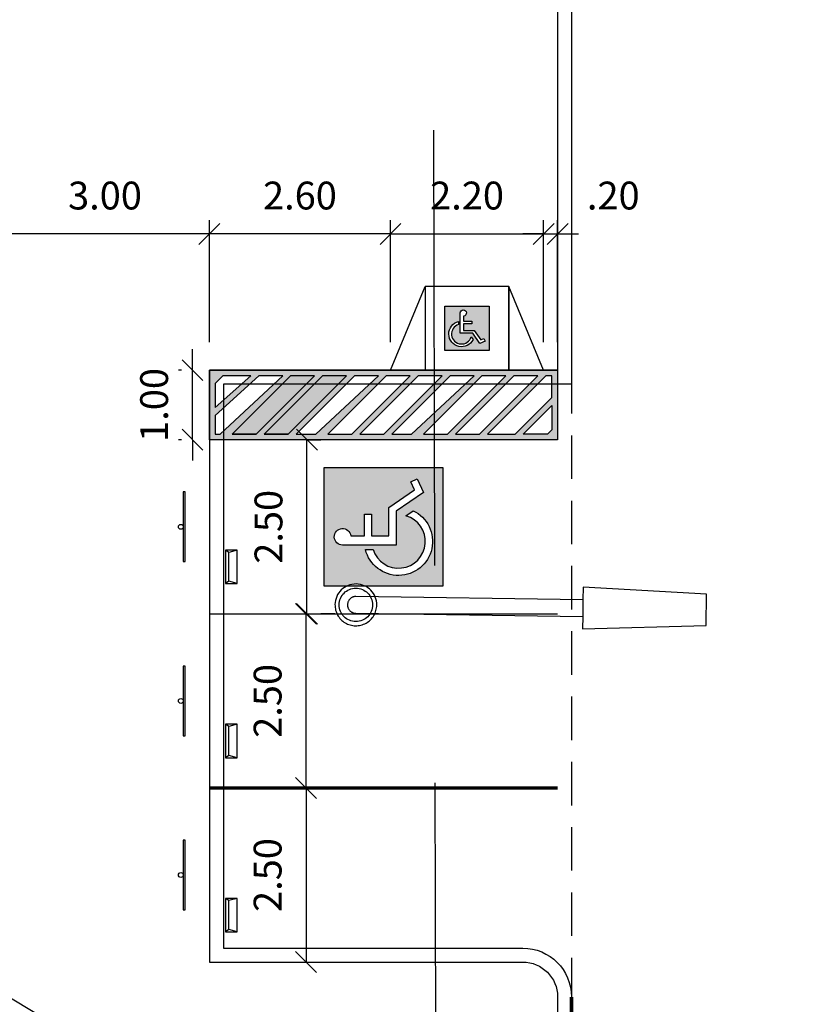
# Model space of a CAD drawing. Units: millimetres. Extents: x 6204 to 7869, y -1498 to -1181.
# Drawn here: x 7603 to 7615, y -1288 to -1274 of the extents above; entities that cross this region are included whole.
import ezdxf

# ---------------------------------------------------------------- set-up
doc = ezdxf.new("R2010")
doc.units = ezdxf.units.MM
doc.header["$LTSCALE"] = 10
doc.linetypes.add('HIDDEN', pattern=[0.375, 0.25, -0.125])
for name, color, linetype in [('ARQ-COTAS', 30, 'Continuous'), ('ARQ-HACHURA', 253, 'Continuous'), ('ARQ-PISO', 8, 'Continuous'), ('ARQ-SÍMBOLOS', 2, 'Continuous'), ('ARQ-VEGETAÇÃO', 95, 'Continuous')]:
    doc.layers.add(name, color=color, linetype=linetype)
doc.layers.add('ARQ-DEMOLIR', color=5, linetype='HIDDEN', true_color=0x0000ff)
doc.styles.add('Romans_Anot', font='romans.shx')
doc.dimstyles.new('Escala 1-200', dxfattribs={"dimscale": 2, "dimtxt": 0.2, "dimasz": 0.15, "dimexe": 0.1, "dimexo": 0.2, "dimgap": 0.15, "dimtad": 1, "dimzin": 4, "dimdsep": 46, "dimtxsty": 'Romans_Anot', "dimblk": 'OBLIQUE', "dimcen": 0.25, "dimclrd": 256, "dimclre": 256, "dimclrt": 2, "dimadec": 0, "dimazin": 0, "dimtfac": 1, "dimtix": 1, "dimtmove": 2, "dimatfit": 3, "dimfxl": 1, "dimtfillclr": 256, "dimlwd": -1, "dimlwe": -1, "dimarcsym": 0})

# ---------------------------------------------------------------- blocks, each defined once
blk = doc.blocks.new('_Oblique')
at = {"color": 0, "linetype": 'ByBlock', "lineweight": -2}
blk.add_line((-0.5, -0.5), (0.5, 0.5), dxfattribs=at)
blk = doc.blocks.new('*D283')
at = {"layer": 'ARQ-COTAS', "transparency": 16777216}
for p, q in [((7588.047087661458, -1284.355990482206), (7587.50910766596, -1285.249198993739)), ((7587.612296481792, -1285.077874540473), (7609.039776646229, -1297.983658054128)), ((7609.474567825895, -1297.261773995861), (7608.936587830397, -1298.154982507394))]:
    blk.add_line(p, q, dxfattribs=at)
at = {"layer": 'Defpoints', "color": 0, "transparency": 16777216}
for p in [(7588.253465293124, -1284.013341575674), (7609.68094545756, -1296.919125089329), (7609.039776646229, -1297.983658054128)]:
    blk.add_point(p, dxfattribs=at)
at = {"layer": 'ARQ-COTAS', "transparency": 16777216, "xscale": 0.3, "yscale": 0.3, "zscale": 0.3}
for p, rotation in [((7587.612296481792, -1285.077874540473), 148.9394205494583), ((7609.039776646229, -1297.983658054128), 328.9394205494582)]:
    blk.add_blockref('_Oblique', p, dxfattribs=dict(at, rotation=rotation))
at = {"layer": 'ARQ-COTAS', "color": 2, "transparency": 16777216, "insert": (7598.584008603593, -1291.102455164135), "char_height": 0.4, "attachment_point": 5, "rotation": 328.93942054945825, "style": 'Romans_Anot'}
blk.add_mtext('25.01', dxfattribs=at)
blk = doc.blocks.new('*D285')
at = {"layer": 'ARQ-COTAS', "transparency": 16777216}
for p, q in [((7607.441160528206, -1285.168191893015), (7607.441160528206, -1287.668192042519)), ((7607.841160528184, -1285.168191893015), (7607.641160528206, -1285.168191893015)), ((7607.453734949206, -1287.668192042519), (7607.641160528206, -1287.668192042519))]:
    blk.add_line(p, q, dxfattribs=at)
at = {"layer": 'Defpoints', "color": 0, "transparency": 16777216}
for p in [(7607.441160528184, -1285.168191893015), (7607.053734949206, -1287.668192042519), (7607.441160528206, -1287.668192042519)]:
    blk.add_point(p, dxfattribs=at)
at = {"layer": 'ARQ-COTAS', "transparency": 16777216, "xscale": 0.3, "yscale": 0.3, "zscale": 0.3}
for p, rotation in [((7607.441160528206, -1285.168191893015), 90), ((7607.441160528206, -1287.668192042519), 270)]:
    blk.add_blockref('_Oblique', p, dxfattribs=dict(at, rotation=rotation))
at = {"layer": 'ARQ-COTAS', "color": 2, "transparency": 16777216, "insert": (7606.941160528204, -1286.418191967769), "char_height": 0.4, "attachment_point": 5, "rotation": 90, "style": 'Romans_Anot'}
blk.add_mtext('2.50', dxfattribs=at)
blk = doc.blocks.new('*D286')
at = {"layer": 'ARQ-COTAS', "transparency": 16777216}
for p, q in [((7607.441160528213, -1285.168191893015), (7607.441160528213, -1282.668191893015)), ((7607.453734949224, -1282.668191893015), (7607.641160528213, -1282.668191893015)), ((7607.841160528202, -1285.168191893015), (7607.641160528213, -1285.168191893015))]:
    blk.add_line(p, q, dxfattribs=at)
at = {"layer": 'Defpoints', "color": 0, "transparency": 16777216}
for p in [(7607.053734949224, -1282.668191893015), (7607.441160528213, -1282.668191893015), (7607.441160528202, -1285.168191893015)]:
    blk.add_point(p, dxfattribs=at)
at = {"layer": 'ARQ-COTAS', "transparency": 16777216, "xscale": 0.3, "yscale": 0.3, "zscale": 0.3}
for p, rotation in [((7607.441160528213, -1282.668191893015), 90), ((7607.441160528213, -1285.168191893015), 270)]:
    blk.add_blockref('_Oblique', p, dxfattribs=dict(at, rotation=rotation))
at = {"layer": 'ARQ-COTAS', "color": 2, "transparency": 16777216, "insert": (7606.941160528211, -1283.918191893017), "char_height": 0.4, "attachment_point": 5, "rotation": 90, "style": 'Romans_Anot'}
blk.add_mtext('2.50', dxfattribs=at)
blk = doc.blocks.new('*D287')
at = {"layer": 'ARQ-COTAS', "transparency": 16777216}
for p, q in [((7607.453734949224, -1280.168191893015), (7607.653734949238, -1280.168191893015)), ((7607.453734949238, -1282.668191893016), (7607.453734949238, -1280.168191893015)), ((7607.853734949227, -1282.668191893016), (7607.653734949238, -1282.668191893016))]:
    blk.add_line(p, q, dxfattribs=at)
at = {"layer": 'Defpoints', "color": 0, "transparency": 16777216}
for p in [(7607.053734949224, -1280.168191893015), (7607.453734949238, -1280.168191893015), (7607.453734949228, -1282.668191893016)]:
    blk.add_point(p, dxfattribs=at)
at = {"layer": 'ARQ-COTAS', "transparency": 16777216, "xscale": 0.3, "yscale": 0.3, "zscale": 0.3}
for p, rotation in [((7607.453734949238, -1280.168191893015), 90), ((7607.453734949238, -1282.668191893016), 270)]:
    blk.add_blockref('_Oblique', p, dxfattribs=dict(at, rotation=rotation))
at = {"layer": 'ARQ-COTAS', "color": 2, "transparency": 16777216, "insert": (7606.953734949237, -1281.418191893017), "char_height": 0.4, "attachment_point": 5, "rotation": 90, "style": 'Romans_Anot'}
blk.add_mtext('2.50', dxfattribs=at)
blk = doc.blocks.new('*D288')
at = {"layer": 'ARQ-COTAS', "transparency": 16777216}
for p, q in [((7605.811223446995, -1279.168191893015), (7605.811223446995, -1278.868191893015)), ((7605.653734949206, -1279.168191893015), (7605.611223446996, -1279.168191893015)), ((7605.811223446995, -1280.168191893015), (7605.811223446995, -1279.168191893015)), ((7605.653734949206, -1280.168191893015), (7605.611223446996, -1280.168191893015)), ((7605.811223446995, -1280.168191893015), (7605.811223446995, -1280.468191893015))]:
    blk.add_line(p, q, dxfattribs=at)
at = {"layer": 'Defpoints', "color": 0, "transparency": 16777216}
for p in [(7605.811223446995, -1279.168191893015), (7606.053734949206, -1279.168191893015), (7606.053734949206, -1280.168191893015)]:
    blk.add_point(p, dxfattribs=at)
at = {"layer": 'ARQ-COTAS', "transparency": 16777216, "xscale": 0.3, "yscale": 0.3, "zscale": 0.3}
for p, rotation in [((7605.811223446995, -1279.168191893015), 270), ((7605.811223446995, -1280.168191893015), 90)]:
    blk.add_blockref('_Oblique', p, dxfattribs=dict(at, rotation=rotation))
at = {"layer": 'ARQ-COTAS', "color": 2, "transparency": 16777216, "insert": (7605.311223446994, -1279.668191893017), "char_height": 0.4, "attachment_point": 5, "rotation": 90, "style": 'Romans_Anot'}
blk.add_mtext('1.00', dxfattribs=at)
blk = doc.blocks.new('*D289')
at = {"layer": 'ARQ-COTAS', "transparency": 16777216}
for p, q in [((7606.053734949202, -1278.768191893015), (7606.053734949202, -1277.013198710318)), ((7608.653734949204, -1278.768191893015), (7608.653734949204, -1277.013198710318)), ((7608.653734949204, -1277.213198710318), (7606.053734949202, -1277.213198710318))]:
    blk.add_line(p, q, dxfattribs=at)
at = {"layer": 'Defpoints', "color": 0, "transparency": 16777216}
for p in [(7606.053734949202, -1277.213198710318), (7606.053734949202, -1279.168191893015), (7608.653734949204, -1279.168191893015)]:
    blk.add_point(p, dxfattribs=at)
at = {"layer": 'ARQ-COTAS', "transparency": 16777216, "xscale": 0.3, "yscale": 0.3, "zscale": 0.3, "rotation": 180}
blk.add_blockref('_Oblique', (7606.053734949202, -1277.213198710318), dxfattribs=at)
at = {"layer": 'ARQ-COTAS', "transparency": 16777216, "xscale": 0.3, "yscale": 0.3, "zscale": 0.3}
blk.add_blockref('_Oblique', (7608.653734949204, -1277.213198710318), dxfattribs=at)
at = {"layer": 'ARQ-COTAS', "color": 2, "transparency": 16777216, "insert": (7607.353734949203, -1276.713198710318), "char_height": 0.4, "attachment_point": 5, "style": 'Romans_Anot'}
blk.add_mtext('2.60', dxfattribs=at)
blk = doc.blocks.new('*D290')
at = {"layer": 'ARQ-COTAS', "transparency": 16777216}
for p, q in [((7608.653734949204, -1278.768191893015), (7608.653734949204, -1277.013198710318)), ((7610.853734949203, -1278.768191893015), (7610.853734949203, -1277.013198710318)), ((7608.653734949204, -1277.213198710318), (7610.853734949203, -1277.213198710318))]:
    blk.add_line(p, q, dxfattribs=at)
at = {"layer": 'Defpoints', "color": 0, "transparency": 16777216}
for p in [(7610.853734949203, -1277.213198710318), (7608.653734949204, -1279.168191893015), (7610.853734949203, -1279.168191893015)]:
    blk.add_point(p, dxfattribs=at)
at = {"layer": 'ARQ-COTAS', "transparency": 16777216, "xscale": 0.3, "yscale": 0.3, "zscale": 0.3, "rotation": 180}
blk.add_blockref('_Oblique', (7608.653734949204, -1277.213198710318), dxfattribs=at)
at = {"layer": 'ARQ-COTAS', "transparency": 16777216, "xscale": 0.3, "yscale": 0.3, "zscale": 0.3}
blk.add_blockref('_Oblique', (7610.853734949203, -1277.213198710318), dxfattribs=at)
at = {"layer": 'ARQ-COTAS', "color": 2, "transparency": 16777216, "insert": (7609.753734949203, -1276.713198710318), "char_height": 0.4, "attachment_point": 5, "style": 'Romans_Anot'}
blk.add_mtext('2.20', dxfattribs=at)
blk = doc.blocks.new('*D291')
at = {"layer": 'ARQ-COTAS', "transparency": 16777216}
for p, q in [((7610.853734949203, -1278.768191893015), (7610.853734949203, -1277.013198710318)), ((7611.053734949202, -1278.768191893015), (7611.053734949202, -1277.013198710318)), ((7610.853734949203, -1277.213198710318), (7610.553734949202, -1277.213198710318)), ((7610.853734949203, -1277.213198710318), (7611.053734949202, -1277.213198710318)), ((7611.053734949202, -1277.213198710318), (7611.353734949203, -1277.213198710318))]:
    blk.add_line(p, q, dxfattribs=at)
at = {"layer": 'Defpoints', "color": 0, "transparency": 16777216}
for p in [(7611.053734949202, -1277.213198710318), (7610.853734949203, -1279.168191893015), (7611.053734949202, -1279.168191893015)]:
    blk.add_point(p, dxfattribs=at)
at = {"layer": 'ARQ-COTAS', "transparency": 16777216, "xscale": 0.3, "yscale": 0.3, "zscale": 0.3}
blk.add_blockref('_Oblique', (7610.853734949203, -1277.213198710318), dxfattribs=at)
at = {"layer": 'ARQ-COTAS', "transparency": 16777216, "xscale": 0.3, "yscale": 0.3, "zscale": 0.3, "rotation": 180}
blk.add_blockref('_Oblique', (7611.053734949202, -1277.213198710318), dxfattribs=at)
at = {"layer": 'ARQ-COTAS', "color": 2, "transparency": 16777216, "insert": (7611.853734949202, -1276.713198710318), "char_height": 0.4, "attachment_point": 5, "style": 'Romans_Anot'}
blk.add_mtext('.20', dxfattribs=at)
blk = doc.blocks.new('*D292')
at = {"layer": 'ARQ-COTAS', "transparency": 16777216}
for p, q in [((7603.053734949202, -1278.768191893015), (7603.053734949202, -1277.013198710318)), ((7606.053734949202, -1278.768191893015), (7606.053734949202, -1277.013198710318)), ((7606.053734949202, -1277.213198710318), (7603.053734949202, -1277.213198710318))]:
    blk.add_line(p, q, dxfattribs=at)
at = {"layer": 'Defpoints', "color": 0, "transparency": 16777216}
for p in [(7603.053734949202, -1277.213198710318), (7603.053734949202, -1279.168191893015), (7606.053734949202, -1279.168191893015)]:
    blk.add_point(p, dxfattribs=at)
at = {"layer": 'ARQ-COTAS', "transparency": 16777216, "xscale": 0.3, "yscale": 0.3, "zscale": 0.3, "rotation": 180}
blk.add_blockref('_Oblique', (7603.053734949202, -1277.213198710318), dxfattribs=at)
at = {"layer": 'ARQ-COTAS', "transparency": 16777216, "xscale": 0.3, "yscale": 0.3, "zscale": 0.3}
blk.add_blockref('_Oblique', (7606.053734949202, -1277.213198710318), dxfattribs=at)
at = {"layer": 'ARQ-COTAS', "color": 2, "transparency": 16777216, "insert": (7604.553734949202, -1276.713198710318), "char_height": 0.4, "attachment_point": 5, "style": 'Romans_Anot'}
blk.add_mtext('3.00', dxfattribs=at)

msp = doc.modelspace()

# ---------------------------------------------------------------- hatches: boundary and pattern name
at = {"layer": 'ARQ-HACHURA', "true_color": 0x0000cc}
h = msp.add_hatch(color=172, dxfattribs=at)
h.dxf.hatch_style = 1
edge = h.paths.add_edge_path(flags=16)
edge.add_arc((7609.700037510048, -1278.347518761431), 0.04437980769216665, -83.97442499119381, 180.0000000002935, ccw=False)
edge.add_line((7609.704696163894, -1278.391653376816), (7609.704696163894, -1278.465211069124))
edge.add_line((7609.704696163894, -1278.465211069124), (7609.822388471586, -1278.465211069124))
edge.add_line((7609.822388471586, -1278.465211069124), (7609.822388471586, -1278.504441838355))
edge.add_line((7609.822388471586, -1278.504441838355), (7609.704696163894, -1278.504441838355))
edge.add_line((7609.704696163894, -1278.504441838355), (7609.704696163894, -1278.597614915278))
edge.add_line((7609.704696163894, -1278.597614915278), (7609.857699992152, -1278.597614915278))
edge.add_line((7609.857699992152, -1278.597614915278), (7609.952144238548, -1278.734559072552))
edge.add_line((7609.952144238548, -1278.734559072552), (7609.995660592199, -1278.714584577771))
edge.add_line((7609.995660592199, -1278.714584577771), (7610.012026248194, -1278.750238729819))
edge.add_line((7610.012026248194, -1278.750238729819), (7609.938558895989, -1278.783961069124))
edge.add_line((7609.938558895989, -1278.783961069124), (7609.837100010048, -1278.636845684508))
edge.add_line((7609.837100010048, -1278.636845684508), (7609.655657702356, -1278.636845684508))
edge.add_line((7609.655657702356, -1278.636845684508), (7609.655657702356, -1278.347518761431))
h.paths.add_polyline_path([(7610.072484625433, -1278.886941838355), (7609.434984625433, -1278.886941838355), (7609.434984625433, -1278.249441838355), (7610.072484625433, -1278.249441838355)])
edge = h.paths.add_edge_path(flags=16)
edge.add_line((7609.81373578216, -1278.68934348317), (7609.84067007017, -1278.728398200784))
edge.add_arc((7609.675273086972, -1278.649105299893), 0.1834217167694825, 103.92303376756189, 334.3864937279801, ccw=False)
edge.add_line((7609.631138471587, -1278.471072544739), (7609.631138471587, -1278.511834891293))
edge.add_arc((7609.675273086971, -1278.649105299893), 0.1441909475389012, 107.8234224619777, 343.7957828736733)
h = msp.add_hatch(color=172, dxfattribs=at)
h.dxf.hatch_style = 1
edge = h.paths.add_edge_path(flags=16)
edge.add_arc((7607.965273410739, -1281.561384200707), 0.1183461538460051, 6.025575008420219, 270, ccw=False)
edge.add_line((7608.08296571843, -1281.548961123784), (7608.279119564586, -1281.548961123784))
edge.add_line((7608.279119564586, -1281.548961123784), (7608.279119564586, -1281.235114969938))
edge.add_line((7608.279119564586, -1281.235114969938), (7608.383734949201, -1281.235114969938))
edge.add_line((7608.383734949201, -1281.235114969938), (7608.383734949201, -1281.548961123784))
edge.add_line((7608.383734949201, -1281.548961123784), (7608.632196487662, -1281.548961123784))
edge.add_line((7608.632196487662, -1281.548961123784), (7608.632196487662, -1281.140950915098))
edge.add_line((7608.632196487662, -1281.140950915098), (7608.99738090706, -1280.889099591376))
edge.add_line((7608.99738090706, -1280.889099591376), (7608.944115587644, -1280.773055981638))
edge.add_line((7608.944115587644, -1280.773055981638), (7609.03919332644, -1280.729414232319))
edge.add_line((7609.03919332644, -1280.729414232319), (7609.129119564585, -1280.925327171529))
edge.add_line((7609.129119564585, -1280.925327171529), (7608.736811872278, -1281.195884200707))
edge.add_line((7608.736811872278, -1281.195884200707), (7608.736811872278, -1281.679730354553))
edge.add_line((7608.736811872278, -1281.679730354553), (7607.965273410739, -1281.679730354553))
h.paths.add_polyline_path([(7609.403734949201, -1280.568191893014), (7609.403734949201, -1282.268191893015), (7607.703734949201, -1282.268191893015), (7607.703734949201, -1280.568191893014)])
edge = h.paths.add_edge_path(flags=16)
edge.add_line((7608.876806002043, -1281.25818880841), (7608.980951915681, -1281.186364040384))
edge.add_arc((7608.769504179971, -1281.627422662245), 0.4891245780526368, -166.07696623251547, 64.38649372801848, ccw=False)
edge.add_line((7608.294750166227, -1281.745114969937), (7608.403449757037, -1281.745114969937))
edge.add_arc((7608.76950417997, -1281.627422662245), 0.3845091934378921, 197.8234224622111, 433.7957828736947)
at = {"layer": 'ARQ-SÍMBOLOS'}
h = msp.add_hatch(color=256, dxfattribs=at)
h.dxf.hatch_style = 1
h.paths.add_polyline_path([(7609.509349772004, -1279.249140309174), (7608.671246604323, -1280.087243476856), (7608.957359306344, -1280.087243476856), (7609.854128379382, -1279.249140309174)], flags=16)
h.paths.add_polyline_path([(7609.967263163944, -1279.249140309174), (7609.129159996261, -1280.087243476856), (7609.472595040215, -1280.087243476856), (7610.310698207898, -1279.249140309174)], flags=16)
h.paths.add_polyline_path([(7610.425176555883, -1279.249140309174), (7609.5870733882, -1280.087243476856), (7609.930508432155, -1280.087243476856), (7610.768611599838, -1279.249140309174)], flags=16)
h.paths.add_polyline_path([(7610.883089947821, -1279.249140309174), (7610.04498678014, -1280.087243476856), (7610.446335216032, -1280.087243476856), (7610.972786533043, -1279.560792159845), (7610.972786533043, -1279.249140309174)], flags=16)
h.paths.add_polyline_path([(7610.560813564018, -1280.087243476856), (7610.972786533043, -1279.67527050783), (7610.972786533043, -1280.02323571164), (7610.908778767827, -1280.087243476856)], flags=16)
h.paths.add_polyline_path([(7606.649913489657, -1279.249140309174), (7606.246633686499, -1279.249140309174), (7606.134683365362, -1279.361090630311), (7606.134683365362, -1279.704525674266)], flags=16)
h.paths.add_polyline_path([(7606.763867453865, -1279.249140309174), (7606.134683365362, -1279.81900402225), (7606.134683365362, -1280.087243476856), (7606.20987895471, -1280.087243476856), (7607.106648027748, -1279.249140309174)], flags=16)
h.paths.add_polyline_path([(7608.135609596188, -1279.249140309174), (7607.297506428506, -1280.087243476856), (7607.583619130527, -1280.087243476856), (7608.480388203565, -1279.249140309174)], flags=16)
h.paths.add_polyline_path([(7608.593522988127, -1279.249140309174), (7607.755419820444, -1280.087243476856), (7608.098854864398, -1280.087243476856), (7608.936958032081, -1279.249140309174)], flags=16)
h.paths.add_polyline_path([(7609.051436380066, -1279.249140309174), (7608.213333212383, -1280.087243476856), (7608.556768256338, -1280.087243476856), (7609.39487142402, -1279.249140309174)], flags=16)
h.paths.add_polyline_path([(7611.053734949202, -1279.168191893015), (7611.053734949202, -1280.168191893015), (7606.053734949202, -1280.168191893015), (7606.053734949202, -1279.168191893015)])
h.paths.add_polyline_path([(7606.725114688581, -1280.087243476856), (7607.563217856264, -1279.249140309174), (7607.21978281231, -1279.249140309174), (7606.381679644627, -1280.087243476856)], flags=16)
edge = h.paths.add_edge_path(flags=16)
edge.add_line((7606.725114688581, -1280.087243476856), (7607.563217856264, -1279.249140309174))
edge.add_line((7606.381679644627, -1280.087243476856), (7606.725114688581, -1280.087243476856))
edge.add_line((7607.21978281231, -1279.249140309174), (7606.381679644627, -1280.087243476856))
edge.add_line((7607.563217856264, -1279.249140309174), (7607.21978281231, -1279.249140309174))
h.paths.add_polyline_path([(7606.381679644627, -1280.087243476856), (7606.725114688581, -1280.087243476856)], flags=16)
h.paths.add_polyline_path([(7607.183028080521, -1280.087243476856), (7608.021131248203, -1279.249140309174), (7607.677696204249, -1279.249140309174), (7606.839593036566, -1280.087243476856)], flags=16)
edge = h.paths.add_edge_path(flags=16)
edge.add_line((7607.183028080521, -1280.087243476856), (7608.021131248203, -1279.249140309174))
edge.add_line((7606.839593036566, -1280.087243476856), (7607.183028080521, -1280.087243476856))
edge.add_line((7607.677696204249, -1279.249140309174), (7606.839593036566, -1280.087243476856))
edge.add_line((7608.021131248203, -1279.249140309174), (7607.677696204249, -1279.249140309174))
h.paths.add_polyline_path([(7606.839593036566, -1280.087243476856), (7607.183028080521, -1280.087243476856)], flags=0)
at = {"layer": 'ARQ-VEGETAÇÃO'}
h = msp.add_hatch(dxfattribs=at)
h.set_pattern_fill('AR-SAND', color=256, scale=0.01)
h.set_pattern_definition([(37.50000000000001, (0, 0), (-0.01600031295984046, 0.4894132373293424), [0, -0.38608, 0, -0.4318, 0, -0.41275]), (7.499999999999999, (0, 0), (0.4495232831380027, 0.7168251005683542), [0, -0.20828, 0, -0.34798, 0, -0.13335]), (327.5, (-0.31242, 0), (0.790992370241458, 0.001437184678545762), [0, -0.127, 0, -0.4572, 0, -0.5969]), (317.5, (-0.31242, 0), (0.7635564524722972, 0.2229293232572163), [0, -0.0635, 0, -0.29972, 0, -0.3429])])
edge = h.paths.add_edge_path()
edge.add_line((7635.134084500991, -1198.970528099399), (7635.099752232131, -1204.818614598604))
edge.add_line((7635.099752232131, -1204.818614598604), (7634.832876289367, -1209.865066542271))
edge.add_line((7634.832876289367, -1209.865066542271), (7634.345785759095, -1212.676670311635))
edge.add_line((7634.345785759095, -1212.676670311635), (7633.496037075003, -1215.551679643331))
edge.add_line((7633.496037075003, -1215.551679643331), (7632.713440037218, -1217.53081143896))
edge.add_line((7632.713440037218, -1217.53081143896), (7632.493405541852, -1217.880224111638))
edge.add_line((7632.493405541852, -1217.880224111638), (7632.357054981967, -1218.124286535925))
edge.add_line((7632.357054981967, -1218.124286535925), (7632.230036158203, -1218.408728592932))
edge.add_line((7632.230036158203, -1218.408728592932), (7632.170868128937, -1218.598343059986))
edge.add_line((7632.170868128937, -1218.598343059986), (7632.149867778947, -1218.694707318639))
edge.add_line((7632.149867778947, -1218.694707318639), (7632.12951419819, -1218.849283604301))
edge.add_line((7632.12951419819, -1218.849283604301), (7632.12376027185, -1218.997445980496))
edge.add_line((7632.12376027185, -1218.997445980496), (7632.13058873482, -1219.160922476483))
edge.add_line((7632.13058873482, -1219.160922476483), (7632.146103917448, -1219.303715135264))
edge.add_line((7632.146103917448, -1219.303715135264), (7632.17323239418, -1219.468588759046))
edge.add_line((7632.17323239418, -1219.468588759046), (7632.218127533698, -1219.674039578304))
edge.add_line((7632.218127533698, -1219.674039578304), (7632.303517996058, -1219.988591318101))
edge.add_line((7632.303517996058, -1219.988591318101), (7632.441770191574, -1220.426753398675))
edge.add_line((7632.441770191574, -1220.426753398675), (7632.538966438903, -1220.704447581877))
edge.add_line((7632.538966438903, -1220.704447581877), (7632.803985545712, -1221.38287295596))
edge.add_line((7632.803985545712, -1221.38287295596), (7632.899597878959, -1221.608534133392))
edge.add_line((7632.899597878959, -1221.608534133392), (7633.080376539429, -1222.017554551486))
edge.add_line((7633.080376539429, -1222.017554551486), (7633.325468249837, -1222.54858274093))
edge.add_line((7633.325468249837, -1222.54858274093), (7633.974503609191, -1223.938737630926))
edge.add_line((7633.974503609191, -1223.938737630926), (7634.486153256687, -1225.178454380322))
edge.add_line((7634.486153256687, -1225.178454380322), (7634.718337789811, -1225.828092055852))
edge.add_line((7634.718337789811, -1225.828092055852), (7634.975153428948, -1226.633836169795))
edge.add_line((7634.975153428948, -1226.633836169795), (7635.249547622559, -1227.631743175319))
edge.add_line((7635.249547622559, -1227.631743175319), (7635.5043730618, -1228.744594186125))
edge.add_line((7635.5043730618, -1228.744594186125), (7635.766291879087, -1230.200194956997))
edge.add_line((7635.766291879087, -1230.200194956997), (7636.008915843199, -1232.13766190336))
edge.add_line((7636.008915843199, -1232.13766190336), (7636.228736180101, -1235.120717893598))
edge.add_line((7636.228736180101, -1235.120717893598), (7636.228736180101, -1324.597519935583))
edge.add_arc((7631.228736180101, -1324.597519935583), 5, -90.00059648828062, 0, ccw=False)
edge.add_line((7631.228684126679, -1329.597519935312), (7578.655843990497, -1329.596972616061))
edge.add_line((7578.655843990497, -1329.596972616061), (7578.429106521476, -1329.56903114177))
edge.add_line((7578.429106521476, -1329.56903114177), (7578.267916844756, -1329.541655414493))
edge.add_line((7578.267916844756, -1329.541655414493), (7578.110611388079, -1329.50879080032))
edge.add_line((7578.110611388079, -1329.50879080032), (7577.953891788519, -1329.469864583709))
edge.add_line((7577.953891788519, -1329.469864583709), (7577.79362514097, -1329.423490345679))
edge.add_line((7577.79362514097, -1329.423490345679), (7577.638166435327, -1329.371948664619))
edge.add_line((7577.638166435327, -1329.371948664619), (7577.484027550782, -1329.314219407432))
edge.add_line((7577.484027550782, -1329.314219407432), (7577.333503256881, -1329.251198399327))
edge.add_line((7577.333503256881, -1329.251198399327), (7577.183395301661, -1329.181490030511))
edge.add_line((7577.183395301661, -1329.181490030511), (7577.026763801572, -1329.101036201108))
edge.add_line((7577.026763801572, -1329.101036201108), (7576.884171244834, -1329.020514304581))
edge.add_line((7576.884171244834, -1329.020514304581), (7576.745736333882, -1328.935250579784))
edge.add_line((7576.745736333882, -1328.935250579784), (7576.61615041495, -1328.848654998265))
edge.add_line((7576.61615041495, -1328.848654998265), (7576.474396478244, -1328.745816788439))
edge.add_line((7576.474396478244, -1328.745816788439), (7576.342344454973, -1328.641720170474))
edge.add_line((7576.342344454973, -1328.641720170474), (7576.220256884001, -1328.537670171921))
edge.add_line((7576.220256884001, -1328.537670171921), (7576.100681397735, -1328.427744994053))
edge.add_line((7576.100681397735, -1328.427744994053), (7575.983455714895, -1328.311430903072))
edge.add_line((7575.983455714895, -1328.311430903072), (7575.872333193692, -1328.192419952599))
edge.add_line((7575.872333193692, -1328.192419952599), (7575.791992388259, -1328.10044289237))
edge.add_line((7575.791992388259, -1328.10044289237), (7575.644067933979, -1327.91610942997))
edge.add_line((7575.644067933979, -1327.91610942997), (7575.574046775871, -1327.825324957756))
edge.add_line((7575.574046775871, -1327.825324957756), (7575.515095079415, -1327.756045085247))
edge.add_line((7575.515095079415, -1327.756045085247), (7575.397329563834, -1327.634613842223))
edge.add_line((7575.397329563834, -1327.634613842223), (7575.286890596669, -1327.537431541154))
edge.add_line((7575.286890596669, -1327.537431541154), (7575.159098634392, -1327.441315483864))
edge.add_line((7575.159098634392, -1327.441315483864), (7575.031183193032, -1327.359873905451))
edge.add_line((7575.031183193032, -1327.359873905451), (7574.89185429946, -1327.285636494839))
edge.add_line((7574.89185429946, -1327.285636494839), (7574.742716114678, -1327.22091826113))
edge.add_line((7574.742716114678, -1327.22091826113), (7574.602900431762, -1327.172747851651))
edge.add_line((7574.602900431762, -1327.172747851651), (7574.449729095561, -1327.132782686353))
edge.add_line((7574.449729095561, -1327.132782686353), (7574.3055263251, -1327.106691369768))
edge.add_line((7574.3055263251, -1327.106691369768), (7574.160546344914, -1327.091280794907))
edge.add_line((7574.160546344914, -1327.091280794907), (7574.023080815235, -1327.086459427558))
edge.add_line((7574.023080815235, -1327.086459427558), (7522.224761864783, -1326.980118244742))
edge.add_line((7522.224761864783, -1326.980118244742), (7522.224761864785, -1330.85693953549))
edge.add_line((7522.224761864785, -1330.85693953549), (7638.160809607984, -1330.856938117757))
edge.add_line((7638.160809607984, -1330.856938117757), (7638.195571940052, -1198.970574047154))
edge.add_line((7638.195571940052, -1198.970574047154), (7635.134084500991, -1198.970528099399))

# ---------------------------------------------------------------- linework, layer by layer
at = {"layer": 'ARQ-DEMOLIR', "ltscale": 2.5}
for p, q in [((7611.420919730263, -1282.285187251614), (7611.418371262866, -1282.46516920991)), ((7613.19233414824, -1282.385277238801), (7611.420919730263, -1282.285187251614)), ((7611.418371262866, -1282.46516920991), (7608.158610791135, -1282.419012398556)), ((7611.418371262866, -1282.46516920991), (7611.414973306331, -1282.705145154304)), ((7613.185962979733, -1282.835232134555), (7613.19233414824, -1282.385277238801)), ((7608.155212834601, -1282.658988342951), (7611.414973306331, -1282.705145154304)), ((7611.414973306331, -1282.705145154304), (7611.412424838927, -1282.885127112629)), ((7611.412424838927, -1282.885127112629), (7613.185962979733, -1282.835232134555))]:
    msp.add_line(p, q, dxfattribs=at)
msp.add_lwpolyline([(7601.419463729366, -1317.275373092842, 0.3833163425294607), (7609.346711095164, -1310.096513871892), (7609.209648966719, -1240.95699368647), (7608.279831171655, -1239.105159028318), (7606.982784160945, -1237.907826755778), (7605.49953355052, -1237.670768155712), (7591.569738163791, -1237.710565203014)], format="xyb", dxfattribs=at)
msp.add_circle((7608.156911812868, -1282.539000370768), 0.2400000000032589, dxfattribs=at)
for major_axis, ratio, start_param, end_param in [((-0.215114169647969, -0.2091073743776371), 0.9999999999999961, 2.356194490192343, 5.497787143782136), ((-0.08364294975105542, 0.0860456678591882), 0.9999999999999827, 5.497787143782129, 8.639379797371923), ((-0.215114169647969, -0.2091073743776371), 0.9999999999999961, -0.7853981633974502, 2.356194490192343)]:
    msp.add_ellipse((7608.156911812868, -1282.539000370768), major_axis=major_axis, ratio=ratio, start_param=start_param, end_param=end_param, dxfattribs=at)
at = {"layer": 'ARQ-PISO'}
msp.add_lwpolyline([(7611.053734949202, -1292.91861117935), (7589.57655095969, -1279.982891023559, 0.1123050822579819), (7587.39637389812, -1293.151806546188), (7611.053734949202, -1307.40064858855), (7611.053734824742, -1310.042540637241, -0.1866396395736271), (7609.752588493581, -1313.406835506143, -0.2008613226997474), (7601.455332136668, -1317.275404748533), (7601.419463689028, -1317.275373092807, -0.2852007652420084), (7587.992670056144, -1308.899968070262, -0.1000021313532528), (7583.177480443658, -1290.65390365707, -0.1681533168488529), (7590.251887582149, -1270.212963050004), (7604.863162541472, -1252.650784370632, -0.7017720874910268), (7611.053734949202, -1254.889270492715), (7611.0537349492, -1255.303218114226), (7611.453735262518, -1257.103220157705), (7611.453735262518, -1270.673217146864), (7611.053734949203, -1271.803214081918), (7611.053734949202, -1279.168191893015), (7606.053734949202, -1279.168191893015), (7606.053734949202, -1287.668192042519), (7610.553734949202, -1287.668192042519, -0.4142135623730951), (7611.053734949202, -1288.168192042519), (7611.053734949202, -1292.91861117935)], format="xyb", dxfattribs=at)
for points in [[(7609.153734949204, -1279.168191893015), (7608.653734949204, -1279.168191893015), (7609.153734949204, -1277.968191893015)], [(7609.153734949203, -1279.168191893015), (7610.353734949203, -1279.168191893015), (7610.353734949203, -1277.968191893015), (7609.153734949203, -1277.968191893015)], [(7610.353734949203, -1279.168191893015), (7610.853734949203, -1279.168191893015), (7610.353734949203, -1277.968191893015)]]:
    msp.add_lwpolyline(points, close=True, dxfattribs=at)
at = {"layer": 'ARQ-SÍMBOLOS'}
for p, q in [((7606.330348006443, -1282.200426167629), (7606.330348006443, -1281.785957618401)), ((7606.330348006443, -1284.700426167629), (7606.330348006443, -1284.285957618401)), ((7606.330348006443, -1287.200426167629), (7606.330348006443, -1286.785957618401))]:
    msp.add_line(p, q, dxfattribs=at)
msp.add_lwpolyline([(7611.253734949202, -1307.521108702521), (7611.253734824742, -1310.042540646663, -0.1866396395736128), (7609.900542640336, -1313.541407310241, -0.2009495582246998), (7601.459210911302, -1317.475408249637), (7601.419168428746, -1317.475372910114, -0.2852028912721078), (7587.813231341719, -1308.988295573148, -0.1000330906423566), (7582.977480974709, -1290.65977612186, -0.1682200199392853), (7590.096380581281, -1270.087165015574), (7604.709415546744, -1252.522870877942, -0.701772087491199), (7611.253734949202, -1254.889270492715), (7611.253734949199, -1255.28126367604), (7611.653735262518, -1257.081265719517), (7611.653735262518, -1270.707571078778), (7611.253734949203, -1271.837568013832), (7611.253734949202, -1279.368191893015), (7606.253734949202, -1279.368191893015), (7606.253734949202, -1287.468192042519), (7610.553734949202, -1287.468192042519, -0.4142135623728857), (7611.253734949202, -1288.168192042519), (7611.253734949202, -1293.03907129332)], format="xyb", dxfattribs=at)
for points in [[(7610.072484625433, -1278.886941838355), (7609.434984625433, -1278.886941838355), (7609.434984625433, -1278.249441838355), (7610.072484625433, -1278.249441838355)], [(7611.053734949202, -1279.168191893015), (7611.053734949202, -1280.168191893015), (7606.053734949202, -1280.168191893015), (7606.053734949202, -1279.168191893015)], [(7606.649913489657, -1279.249140309174), (7606.246633686499, -1279.249140309174), (7606.134683365362, -1279.361090630311), (7606.134683365362, -1279.704525674266)], [(7606.763867453865, -1279.249140309174), (7606.134683365362, -1279.81900402225), (7606.134683365362, -1280.087243476856), (7606.20987895471, -1280.087243476856), (7607.106648027748, -1279.249140309174)], [(7608.135609596188, -1279.249140309174), (7607.297506428506, -1280.087243476856), (7607.583619130527, -1280.087243476856), (7608.480388203565, -1279.249140309174)], [(7608.593522988127, -1279.249140309174), (7607.755419820444, -1280.087243476856), (7608.098854864398, -1280.087243476856), (7608.936958032081, -1279.249140309174)], [(7609.051436380066, -1279.249140309174), (7608.213333212383, -1280.087243476856), (7608.556768256338, -1280.087243476856), (7609.39487142402, -1279.249140309174)], [(7609.509349772004, -1279.249140309174), (7608.671246604323, -1280.087243476856), (7608.957359306344, -1280.087243476856), (7609.854128379382, -1279.249140309174)], [(7609.967263163944, -1279.249140309174), (7609.129159996261, -1280.087243476856), (7609.472595040215, -1280.087243476856), (7610.310698207898, -1279.249140309174)], [(7610.425176555883, -1279.249140309174), (7609.5870733882, -1280.087243476856), (7609.930508432155, -1280.087243476856), (7610.768611599838, -1279.249140309174)], [(7610.883089947821, -1279.249140309174), (7610.04498678014, -1280.087243476856), (7610.446335216032, -1280.087243476856), (7610.972786533043, -1279.560792159845), (7610.972786533043, -1279.249140309174)], [(7610.560813564018, -1280.087243476856), (7610.972786533043, -1279.67527050783), (7610.972786533043, -1280.02323571164), (7610.908778767827, -1280.087243476856)], [(7609.403734949201, -1280.568191893014), (7609.403734949201, -1282.268191893015), (7607.703734949201, -1282.268191893015), (7607.703734949201, -1280.568191893014)], [(7605.678734949201, -1281.918191893014), (7605.703734949201, -1281.918191893014), (7605.703734949201, -1280.918191893014), (7605.678734949201, -1280.918191893014)], [(7605.678734949201, -1284.418191893014), (7605.703734949201, -1284.418191893014), (7605.703734949201, -1283.418191893014), (7605.678734949201, -1283.418191893014)], [(7605.678734949201, -1286.918192042519), (7605.703734949201, -1286.918192042519), (7605.703734949201, -1285.918192042519), (7605.678734949201, -1285.918192042519)]]:
    msp.add_lwpolyline(points, close=True, dxfattribs=at)
for points in [[(7609.655657702356, -1278.347518761431, -2.245362404709951), (7609.704696163894, -1278.391653376816), (7609.704696163894, -1278.465211069124), (7609.822388471586, -1278.465211069124), (7609.822388471586, -1278.504441838355), (7609.704696163894, -1278.504441838355), (7609.704696163894, -1278.597614915278), (7609.857699992152, -1278.597614915278), (7609.952144238548, -1278.734559072552), (7609.995660592199, -1278.714584577771), (7610.012026248194, -1278.750238729819), (7609.938558895989, -1278.783961069124), (7609.837100010048, -1278.636845684508), (7609.655657702356, -1278.636845684508)], [(7609.81373578216, -1278.68934348317), (7609.84067007017, -1278.728398200784, -1.576712705659729), (7609.631138471587, -1278.471072544739), (7609.631138471587, -1278.511834891293, 1.66382493082531)], [(7607.965273410739, -1281.679730354553, -2.245362404709951), (7608.08296571843, -1281.548961123784), (7608.279119564586, -1281.548961123784), (7608.279119564586, -1281.235114969938), (7608.383734949201, -1281.235114969938), (7608.383734949201, -1281.548961123784), (7608.632196487662, -1281.548961123784), (7608.632196487662, -1281.140950915098), (7608.99738090706, -1280.889099591376), (7608.944115587644, -1280.773055981638), (7609.03919332644, -1280.729414232319), (7609.129119564585, -1280.925327171529), (7608.736811872278, -1281.195884200707), (7608.736811872278, -1281.679730354553)], [(7608.876806002043, -1281.25818880841), (7608.980951915681, -1281.186364040384, -1.576712705659729), (7608.294750166227, -1281.745114969937), (7608.403449757037, -1281.745114969937, 1.66382493082531)], [(7606.286276102731, -1282.233233422719), (7606.451193795675, -1282.233233422719, 0.414213562373095), (7606.453734949203, -1282.230692269191), (7606.453734949203, -1281.755691516839, 0.414213562373095), (7606.451193795675, -1281.753150363311), (7606.286276102731, -1281.753150363311, 0.4142135623726955), (7606.283734949203, -1281.755691516839), (7606.283734949203, -1282.230692269191, 0.414213562373095)], [(7606.286276102731, -1284.733233422719), (7606.451193795675, -1284.733233422719, 0.414213562373095), (7606.453734949203, -1284.730692269191), (7606.453734949203, -1284.255691516839, 0.414213562373095), (7606.451193795675, -1284.253150363311), (7606.286276102731, -1284.253150363311, 0.4142135623726955), (7606.283734949203, -1284.255691516839), (7606.283734949203, -1284.730692269191, 0.414213562373095)], [(7606.286276102731, -1287.233233422719), (7606.451193795675, -1287.233233422719, 0.414213562373095), (7606.453734949203, -1287.230692269191), (7606.453734949203, -1286.755691516839, 0.414213562373095), (7606.451193795675, -1286.753150363311), (7606.286276102731, -1286.753150363311, 0.4142135623726955), (7606.283734949203, -1286.755691516839), (7606.283734949203, -1287.230692269191, 0.414213562373095)]]:
    msp.add_lwpolyline(points, format="xyb", close=True, dxfattribs=at)
for points in [[(7606.725114688581, -1280.087243476856), (7607.563217856264, -1279.249140309174), (7607.21978281231, -1279.249140309174), (7606.381679644627, -1280.087243476856), (7606.725114688581, -1280.087243476856), (7606.381679644627, -1280.087243476856)], [(7607.183028080521, -1280.087243476856), (7608.021131248203, -1279.249140309174), (7607.677696204249, -1279.249140309174), (7606.839593036566, -1280.087243476856), (7607.183028080521, -1280.087243476856), (7606.839593036566, -1280.087243476856)], [(7606.453734949203, -1281.753150363311), (7606.330348006443, -1281.785957618401), (7606.284465644223, -1281.753150363311)], [(7606.453734949203, -1282.233233422719), (7606.330348006443, -1282.200426167629), (7606.284465644223, -1282.233233422719)], [(7606.053734949202, -1282.668191893015), (7611.053734949202, -1282.668191893014)], [(7606.453734949203, -1284.253150363311), (7606.330348006443, -1284.285957618401), (7606.284465644223, -1284.253150363311)], [(7606.453734949203, -1284.733233422719), (7606.330348006443, -1284.700426167629), (7606.284465644223, -1284.733233422719)], [(7606.453734949203, -1286.753150363311), (7606.330348006443, -1286.785957618401), (7606.284465644223, -1286.753150363311)], [(7606.453734949203, -1287.233233422719), (7606.330348006443, -1287.200426167629), (7606.284465644223, -1287.233233422719)]]:
    msp.add_lwpolyline(points, dxfattribs=at)
at = {"layer": 'ARQ-SÍMBOLOS', "linetype": 'HIDDEN', "ltscale": 0.25}
msp.add_lwpolyline([(7611.253734949203, -1279.168191893015), (7611.253734949202, -1288.168192042519)], dxfattribs=at)
at = {"layer": 'ARQ-SÍMBOLOS', "const_width": 0.05}
for points in [[(7606.053734949202, -1285.168191893015), (7611.053734949202, -1285.168191893014)], [(7611.253734949202, -1288.168192042519), (7611.253734949202, -1293.039071293321)]]:
    msp.add_lwpolyline(points, dxfattribs=at)
at = {"layer": 'ARQ-SÍMBOLOS'}
for centre in [(7605.643734949202, -1281.418185497301), (7605.643734949202, -1283.918185497301), (7605.643734949202, -1286.418185646805)]:
    msp.add_circle(centre, 0.035, dxfattribs=at)

# ---------------------------------------------------------------- dimensions: what is measured, and where the dimension line sits
at = {"layer": 'ARQ-COTAS'}
for base, p1, p2, picture, middle in [((7603.053734949202, -1277.213198710318), (7606.053734949202, -1279.168191893015), (7603.053734949202, -1279.168191893015), '*D292', (7604.553734949202, -1276.713198710318)), ((7606.053734949202, -1277.213198710318), (7608.653734949204, -1279.168191893015), (7606.053734949202, -1279.168191893015), '*D289', (7607.353734949203, -1276.713198710318)), ((7610.853734949203, -1277.213198710318), (7608.653734949204, -1279.168191893015), (7610.853734949203, -1279.168191893015), '*D290', (7609.753734949203, -1276.713198710318))]:
    dim = msp.add_linear_dim(base=base, p1=p1, p2=p2, dimstyle='Escala 1-200', dxfattribs=at)
    dim.commit()
    dim.dimension.update_dxf_attribs({"geometry": picture, "text_midpoint": middle})
dim = msp.add_linear_dim(base=(7611.053734949202, -1277.213198710318), p1=(7610.853734949203, -1279.168191893015), p2=(7611.053734949202, -1279.168191893015), dimstyle='Escala 1-200', dxfattribs=at)
dim.commit()
dim.dimension.update_dxf_attribs({"geometry": '*D291', "text_midpoint": (7611.853734949202, -1276.713198710318), "dimtype": 160})
for base, p1, p2, picture, middle in [((7605.811223446995, -1279.168191893015), (7606.053734949202, -1280.168191893015), (7606.053734949202, -1279.168191893015), '*D288', (7605.311223446994, -1279.668191893017)), ((7607.453734949238, -1280.168191893015), (7607.453734949224, -1282.668191893015), (7607.053734949221, -1280.168191893015), '*D287', (7606.953734949237, -1281.418191893017)), ((7607.441160528213, -1282.668191893015), (7607.441160528198, -1285.168191893015), (7607.053734949221, -1282.668191893015), '*D286', (7606.941160528211, -1283.918191893017)), ((7607.441160528206, -1287.668192042519), (7607.44116052818, -1285.168191893014), (7607.053734949202, -1287.668192042519), '*D285', (7606.941160528204, -1286.418191967769))]:
    dim = msp.add_linear_dim(base=base, p1=p1, p2=p2, angle=90, dimstyle='Escala 1-200', dxfattribs=at)
    dim.commit()
    dim.dimension.update_dxf_attribs({"geometry": picture, "text_midpoint": middle})
dim = msp.add_aligned_dim(p1=(7588.253465293125, -1284.013341575674), p2=(7609.680945457561, -1296.919125089328), distance=-1.2427098928434677, dimstyle='Escala 1-200', dxfattribs=at)
dim.commit()
dim.dimension.update_dxf_attribs({"geometry": '*D283', "text_midpoint": (7598.584008603593, -1291.102455164135)})

doc.saveas('drawing.dxf')
